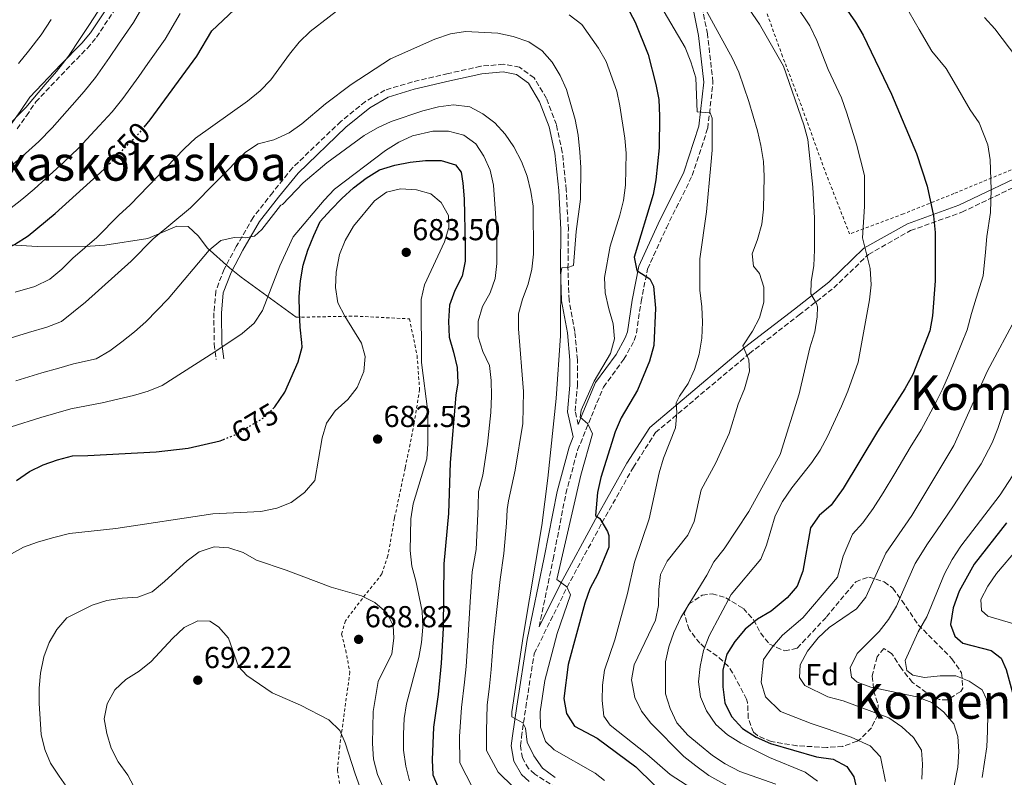
# Model space of a CAD drawing. Units: metres. Extents: x 623625 to 627055, y 4778136 to 4780512.
# Drawn here: x 624817 to 625143, y 4778940 to 4779190 of the extents above; entities that cross this region are included whole.
import ezdxf
from ezdxf.enums import TextEntityAlignment as Align

# ---------------------------------------------------------------- set-up
doc = ezdxf.new("R2010")
doc.units = ezdxf.units.M
doc.header["$MEASUREMENT"] = 0
for name, pattern in [('DGN Style 2', [1.7399219301090239, 1.043953158065414, -0.6959687720436097]), ('DGN Style 3', [2.435890702152634, 1.739921930109024, -0.6959687720436097]), ('DGN Style 5', [1.217945351076317, 0.5219765790327072, -0.6959687720436097])]:
    doc.linetypes.add(name, pattern=pattern)
for name, color, linetype, lineweight in [('Camino', 7, 'DGN Style 3', 0), ('Cota de curva de nivel directora', 7, 'Continuous', 0), ('Cota de punto acotado terreno', 7, 'Continuous', 0), ('Curva de nivel directora', 30, 'Continuous', 30), ('Curva de nivel directora no vista', 30, 'DGN Style 5', 30), ('Curva de nivel intermedia', 30, 'Continuous', 0), ('Etiqueta de zona arbolada', 92, 'Continuous', 0), ('Línea de cambio de uso (parcela vista)', 92, 'Continuous', 0), ('Margen derecho', 7, 'Continuous', 0), ('Punto acotado terreno (símbolo)', 7, 'Continuous', 0), ('Tela metálica o alambrada', 7, 'DGN Style 2', 0), ('Texto de Área (paraje) menor', 7, 'Continuous', 0), ('Zona arbolada', 92, 'DGN Style 3', 0)]:
    doc.layers.add(name, color=color, linetype=linetype, lineweight=lineweight)
doc.styles.add('Style-Arial', font='arial.ttf')

# ---------------------------------------------------------------- blocks, each defined once
blk = doc.blocks.new('5PATER')
at = {"layer": 'Punto acotado terreno (símbolo)', "linetype": 'Continuous', "lineweight": 0}
h = blk.add_hatch(color=51, dxfattribs=at)
edge = h.paths.add_edge_path()
edge.add_ellipse((0, 0), major_axis=(-0.1095731443231308, -0.1110710700762829), ratio=0.9994222409660317, start_angle=0, end_angle=360)

msp = doc.modelspace()

# ---------------------------------------------------------------- linework, layer by layer
at = {"layer": 'Camino', "color": 7, "linetype": 'DGN Style 3', "lineweight": 0}
for points in [[(624816.5299999998, 4779153.880000001, 634.820000000007), (624819.6000000008, 4779158.199999999, 634.3999999999943), (624822.6799999987, 4779162.740000002, 634.3999999999943), (624832.739999997, 4779173.350000001, 635.0099999999949), (624839.7399999975, 4779180.52, 636.2200000000012), (624842.7399999973, 4779184.150000002, 636.5200000000041), (624860.2399999986, 4779210.27, 636.5)], [(624989.0700000002, 4778989.34, 657.6699999999983), (624993.699999999, 4779011.640000001, 657.9700000000012), (624997.9100000003, 4779033.359999999, 657), (625001.7999999993, 4779047.670000002, 656.0399999999936), (625006.329999998, 4779058.860000002, 654.5800000000019), (625010.3500000011, 4779068.540000002, 654.1000000000058), (625017.1000000014, 4779077.699999999, 653.1300000000048), (625020.5199999991, 4779083.950000001, 651.7200000000012), (625021.2099999997, 4779086.310000001, 651.9100000000036), (625022.7600000009, 4779096.760000001, 650.9400000000024), (625024.8999999978, 4779107.51, 649.9700000000012), (625031.1299999994, 4779121.150000001, 649), (625039.6900000002, 4779138.4, 647.0599999999977), (625044.7999999998, 4779154.050000001, 645.6100000000006), (625046.5399999988, 4779169.300000002, 643.1900000000023), (625044.7199999993, 4779185.24, 641.25), (625041.3099999984, 4779202.030000002, 638.8300000000017)], [(625001.9899999973, 4779056.160000001, 655.6100000000007), (625000.989999998, 4779060.560000002, 656.3000000000029), (625001.7500000002, 4779069, 657.2700000000041), (625001.7199999989, 4779077.520000001, 658.2400000000054), (625000.8899999997, 4779086.840000001, 658.7200000000012), (624998.9600000007, 4779097.270000001, 659.2100000000064), (624998.6099999998, 4779107.78, 660.1699999999983), (624998.7300000006, 4779120.65, 660.6600000000036), (624998.0599999977, 4779133.740000002, 661.1399999999995), (624996.739999999, 4779146.210000002, 660.6600000000036), (624994.7699999998, 4779155.250000001, 661.3899999999995), (624991.4999999997, 4779163.930000001, 661.1399999999995), (624987.399999998, 4779170.740000002, 661.1399999999995), (624982.6000000014, 4779174.210000002, 661.1399999999995), (624977.3099999985, 4779175.230000001, 661.3899999999995), (624969.7499999991, 4779174.550000002, 661.3899999999995), (624958.9600000001, 4779172.12, 661.8699999999953), (624947.1799999983, 4779169.380000002, 661.8699999999953), (624938.1200000013, 4779166.680000001, 661.6300000000048), (624931.6499999983, 4779162.890000001, 661.6300000000048), (624923.539999999, 4779156.34, 661.8699999999953), (624907.5399999997, 4779140.970000001, 663.0800000000017), (624900.9999999994, 4779132.860000002, 663.8099999999977), (624894.5399999998, 4779124.590000001, 663.8099999999977), (624888.9600000007, 4779114.960000002, 665.2599999999949), (624884.9699999987, 4779107.480000001, 665.7400000000052), (624882.1999999993, 4779100.25, 666.4700000000012), (624881.5599999978, 4779093.03, 667.679999999993), (624881.6700000018, 4779082.660000001, 669.6199999999955), (624882.3299999967, 4779077.59, 670.350000000006)], [(624996.8599999996, 4778934.75, 663.300000000003), (624987.6099999984, 4778940.610000002, 662.1199999999956), (624985.600000001, 4778942.439999999, 661.7299999999959), (624983.5399999979, 4778945.970000001, 661.2500000000001), (624982.8599999985, 4778950.000000001, 660.9499999999972), (624983.2499999995, 4778952.810000001, 660.8800000000048), (624984.6499999989, 4778962.650000002, 659.4299999999931), (624987.4299999994, 4778980.410000001, 659.1100000000007), (624998.3299999982, 4779002.380000004, 655.0700000000071), (625009.8299999982, 4779023.65, 649.7400000000052), (625020.2300000007, 4779042.050000003, 646.350000000006), (625027.5399999997, 4779053.470000002, 644.8899999999994), (625058.5599999975, 4779079.61, 639.0800000000017), (625075.0100000005, 4779092.350000001, 635.6900000000024), (625086.4699999981, 4779101.310000001, 631.8200000000071), (625097.949999998, 4779112.390000002, 629.3999999999943), (625111.8199999996, 4779120.240000002, 626.9700000000013), (625128.7499999988, 4779126.300000001, 623.1000000000059), (625153.8099999975, 4779138.300000002, 615.8300000000017), (625182.469999999, 4779150.11, 608.0800000000019), (625212.8799999988, 4779162.41, 602.2700000000042), (625222.5300000003, 4779165.930000001, 601.3000000000029)]]:
    msp.add_polyline3d(points, dxfattribs=at)
at = {"layer": 'Curva de nivel directora', "color": 30, "linetype": 'Continuous', "lineweight": 30, "flags": 128}
for points, elevation in [([(625087.579999999, 4779197.980000001), (625093.6299999995, 4779189.160000001), (625096.209999999, 4779184.869999999), (625105.5000000006, 4779165.32), (625113.8400000001, 4779145.74), (625117.3099999991, 4779134.930000001), (625119.4599999993, 4779125.130000002), (625119.9499999988, 4779119.66), (625119.9800000001, 4779108.620000001), (625119.9299999987, 4779103.62), (625119.0999999995, 4779092.08), (625118.1799999987, 4779087.090000002), (625112.5899999985, 4779072.699999999), (625109.9499999986, 4779067.940000001), (625100.9000000006, 4779053.860000002), (625089.5899999985, 4779034.970000002), (625085.5800000007, 4779029.470000001), (625081.64, 4779026.08), (625078.77, 4779021.980000001), (625076.1999999996, 4779007.710000001), (625074.3299999988, 4779002.7), (625071.1100000001, 4778998.869999999), (625065.8199999994, 4778994.460000001), (625061.2999999999, 4778991.840000002), (625057.2000000007, 4778988.5), (625053.7800000008, 4778984.49), (625051.0699999996, 4778980.300000001), (625049.7799999998, 4778975.02), (625049.7699999987, 4778969.449999999), (625050.4599999993, 4778964.140000001), (625052.699999999, 4778959.680000001), (625056.3400000001, 4778955.720000001), (625060.759999999, 4778952.800000002), (625065.4999999999, 4778950.760000001), (625080.7399999994, 4778946.279999999), (625086.3000000004, 4778945.53), (625090.7300000006, 4778943.100000001), (625093.1299999988, 4778939.720000002), (625094.1300000002, 4778935.41)], 625.0000000000001), ([(624858.5099999986, 4779154.430000001), (624860.4699999989, 4779156.84), (624875.9099999995, 4779177.9), (624880.8799999983, 4779186.230000001), (624888.2900000003, 4779193.15)], 650.0000000000001), ([(625018.1299999997, 4779194.029999999), (625020.8599999987, 4779189.109999999), (625025.0699999998, 4779178.45), (625027.7000000007, 4779168.470000002), (625028.6300000005, 4779163.560000001), (625028.8699999996, 4779158.070000002), (625028.730000001, 4779147.560000002), (625027.6899999996, 4779137.050000002), (625026.7599999997, 4779132.140000002), (625020.480000001, 4779111.45), (625021.3499999982, 4779107.060000001), (625025.6599999999, 4779104.270000001), (625026.8800000004, 4779101.840000002), (625027.5599999998, 4779094.560000001), (625026.9299999995, 4779082.210000002), (625025.5799999996, 4779077.140000001), (625021.6199999988, 4779067.450000001), (625016.1699999993, 4779058.380000001), (625014.209999999, 4779053.78), (625009.4999999995, 4779038.600000001), (625008.3699999986, 4779033.640000002), (625007.7299999993, 4779026.110000002), (625009.0899999985, 4779025.080000001), (625011.6699999999, 4779020.770000001), (625012.1199999992, 4779019.470000001), (625012.1399999993, 4779015.619999999), (625008.4199999999, 4779006.770000001), (625005.8299999994, 4779001.870000001), (625004.2000000001, 4778997.150000002), (624998.65, 4778976.820000002), (624997.1999999994, 4778965.650000001), (624998.1499999993, 4778960.66), (625000.769999999, 4778956.500000001), (625008.269999998, 4778952.470000001), (625021.0599999999, 4778943.060000001), (625032.8799999995, 4778931.33)], 650.0000000000001), ([(624734.5499999999, 4778944.930000001), (624730.1299999988, 4778955.140000002), (624726.899999999, 4778965.470000001), (624724.2300000001, 4778976.380000001), (624723.3000000003, 4778981.289999999), (624720.9299999988, 4779003.720000002), (624717.8299999986, 4779019.250000001), (624717.4299999987, 4779025.449999999), (624717.5499999991, 4779036.270000001), (624718.8199999988, 4779047.609999999), (624720.0799999994, 4779052.45), (624724.6700000004, 4779062.230000001), (624730.2899999997, 4779071.670000001), (624733.7099999995, 4779076.160000001), (624737.3099999982, 4779079.630000004), (624745.9400000004, 4779086.210000001), (624755.5099999993, 4779091.930000001), (624765.3399999996, 4779096.859999999), (624776.5999999982, 4779100.730000001), (624811.1999999988, 4779113.520000001), (624815.7099999995, 4779115.67), (624820.1699999986, 4779118.550000002), (624829.1299999994, 4779125.840000001), (624845.2699999998, 4779140.53)], 650.0000000000002), ([(624901.0300000008, 4779061.330000001), (624901.6699999999, 4779061.970000003), (624904.9800000002, 4779066.880000001), (624909.4699999986, 4779076.87), (624910.7000000001, 4779081.730000001), (624910.6299999986, 4779083.230000001), (624910.1399999991, 4779088.27), (624909.8199999994, 4779093.320000002), (624909.7999999993, 4779098.41), (624910.2499999986, 4779103.609999999), (624911.1200000005, 4779108.770000001), (624912.6200000001, 4779113.760000002), (624914.5800000003, 4779118.660000001), (624916.6500000001, 4779123.29), (624920.2199999997, 4779127.15), (624923.8499999996, 4779130.800000001), (624927.739999999, 4779134.400000001), (624931.9500000001, 4779137.590000001), (624936.3099999985, 4779140.36), (624941.4000000004, 4779141.830000001), (624946.4400000006, 4779142.83), (624951.5300000003, 4779143.42), (624956.6799999999, 4779143.380000002), (624961.47, 4779141.940000001), (624963.2499999992, 4779139.5), (624963.8300000003, 4779135.86), (624964.3099999987, 4779130.720000003), (624964.3800000002, 4779125.57), (624964.4999999988, 4779120.520000001), (624964.6199999994, 4779115.270000001), (624964.5799999991, 4779110.12), (624963.6600000005, 4779105.130000002), (624961.2300000008, 4779100.490000002), (624959.4800000007, 4779095.54), (624959.0800000007, 4779090.29), (624959.2999999997, 4779084.99), (624960.719999999, 4779080.100000001), (624961.9900000008, 4779075.01), (624962.1600000006, 4779069.910000003), (624961.5300000004, 4779065.800000002), (624959.6599999995, 4779043.640000002), (624959.0800000007, 4779026.779999999), (624957.5699999996, 4779010.100000001), (624957.3399999995, 4778988.859999999), (624956.7400000005, 4778977.320000002), (624955.6999999988, 4778966.890000002), (624954.1499999998, 4778956.09), (624953.7099999995, 4778945.32), (624953.98, 4778940.330000003), (624956.0299999996, 4778935.430000001)], 675.0000000000001), ([(624816.2900000005, 4779037.62), (624820.6499999991, 4779040.650000001), (624825.1699999986, 4779042.800000002), (624829.9000000005, 4779044.529999999), (624834.8299999991, 4779045.840000001), (624839.8799999984, 4779045.960000002), (624862.4400000003, 4779047.090000001), (624873.0499999984, 4779048.369999999), (624883.6499999999, 4779050.74), (624884.7199999985, 4779051.17)], 675.0000000000001), ([(625143.5900000003, 4779023.61), (625132.9199999997, 4779009.950000001), (625127.9500000008, 4779001.020000001)], 600.0000000000001), ([(625127.9500000008, 4779001.020000001), (625125.8899999999, 4778995.580000001), (625125.0699999996, 4778990.060000002), (625126.4299999987, 4778986.220000003), (625129.1499999989, 4778983.940000001), (625138.5099999999, 4778981.470000003), (625141.7499999986, 4778978.980000001), (625143.4200000004, 4778975.140000002), (625146.3699999988, 4778964.230000001), (625146.8899999994, 4778959.25), (625146.9199999986, 4778953.83), (625145.8199999988, 4778936.970000003)], 600.0000000000001)]:
    msp.add_lwpolyline(points, dxfattribs=dict(at, elevation=elevation))
at = {"layer": 'Curva de nivel directora no vista', "color": 30, "linetype": 'DGN Style 5', "lineweight": 30, "flags": 128}
for points, elevation in [([(624845.2699999998, 4779140.53), (624845.54, 4779140.77), (624857.1599999985, 4779152.77), (624858.5099999986, 4779154.430000001)], 650.0000000000005), ([(624884.7199999985, 4779051.17), (624888.2900000003, 4779052.600000001), (624898.1399999984, 4779058.430000001), (624901.0300000008, 4779061.330000001)], 675.0000000000005)]:
    msp.add_lwpolyline(points, dxfattribs=dict(at, elevation=elevation))
at = {"layer": 'Curva de nivel intermedia', "color": 30, "linetype": 'Continuous', "lineweight": 0, "flags": 128}
for points, elevation in [([(625069.6900000008, 4779201.15), (625078.5199999998, 4779187.909999999)], 630), ([(624860.0599999998, 4779197.8), (624854.9900000005, 4779189.029999999), (624850.0700000008, 4779181.900000001), (624847.0700000012, 4779177.439999999), (624842.4900000013, 4779170.890000001), (624838.7400000007, 4779166.159999998), (624834.7199999996, 4779161.680000001), (624828.1100000001, 4779154.199999998), (624823.7000000002, 4779149.720000001), (624819.260000001, 4779145.680000001), (624812.0500000004, 4779139.430000001)], 640.0000000000001), ([(625041.0900000016, 4778934.84), (625032.4300000003, 4778940.439999999), (625024.6200000006, 4778947.220000001), (625012.5799999996, 4778956.749999999), (625010.4900000021, 4778959.76), (625009.9500000011, 4778964.909999999), (625009.9900000013, 4778970.039999999), (625010.6500000008, 4778974.999999999), (625014.0500000004, 4778984.999999999), (625018.3200000018, 4779000.25), (625020.5700000004, 4779010.689999999), (625025.4800000011, 4779025.019999998), (625028.730000001, 4779040.210000001), (625030.1600000015, 4779045.029999999), (625034.1300000013, 4779055.07), (625034.5800000007, 4779060.05), (625034.4100000006, 4779063.329999999), (625035.4800000013, 4779065.54), (625038.290000001, 4779069.689999999), (625040.4600000012, 4779074.369999999), (625042.0100000004, 4779079.42), (625042.8500000007, 4779084.680000001), (625043.0700000019, 4779090.029999998), (625042.8500000007, 4779095.029999998), (625042.1399999999, 4779100.529999999), (625042.1700000013, 4779110.890000001), (625044.3600000017, 4779126.470000001), (625045.8500000003, 4779141.849999999), (625046.2300000003, 4779146.84), (625046.2500000005, 4779157.449999998), (625045.6200000001, 4779159.209999999), (625041.2999999995, 4779159.46), (625040.8500000002, 4779170.75), (625039.1700000016, 4779176), (625037.3200000009, 4779180.800000002), (625026.7300000006, 4779198.789999999)], 645), ([(625067.2600000012, 4778937.320000002), (625055.360000001, 4778941.489999999), (625050.5399999997, 4778944.06), (625046.350000001, 4778946.779999998), (625042.0500000005, 4778950.249999999), (625038.1800000013, 4778953.49), (625034.6100000018, 4778957.509999999), (625032.35, 4778962.300000001), (625030.8299999998, 4778967.17), (625030.8299999998, 4778977.76), (625031.99, 4778982.619999999), (625033.6399999995, 4778987.409999999), (625035.9599999996, 4778992.409999999), (625044.5100000014, 4779006.369999998), (625046.8300000017, 4779010.8), (625050.2500000015, 4779015.029999999), (625058.4299999999, 4779027.430000001), (625068.6900000017, 4779046.259999999), (625075.0199999994, 4779066.32), (625078.4999999997, 4779081.529999998), (625080.2100000017, 4779086.79), (625081.020000001, 4779091.73), (625081.1100000005, 4779095.06), (625080.7000000012, 4779096.130000001), (625078.8700000006, 4779099.310000001), (625079.0100000014, 4779103.470000001), (625079.8800000009, 4779108.569999999), (625080.070000001, 4779113.829999999), (625080.0399999997, 4779124.329999999), (625079.5900000003, 4779134.640000001), (625077.8400000002, 4779150.329999999), (625076.5599999995, 4779155.159999999), (625069.8000000003, 4779174.59), (625061.9100000003, 4779188.470000001), (625056.0499999995, 4779197.069999999)], 635), ([(624815.8300000001, 4779099.930000001), (624822.4300000005, 4779101.81), (624827.2899999998, 4779104.180000001), (624831.3600000001, 4779107.489999999), (624834.9299999997, 4779111.090000001), (624842.8700000013, 4779117.930000001), (624850.1300000012, 4779125.390000002), (624853.8600000017, 4779128.720000001), (624871.8000000013, 4779147.400000001), (624875.5000000005, 4779150.77), (624892.6700000011, 4779163.009999999), (624896.870000001, 4779166.46), (624900.3400000001, 4779170.05), (624906.5600000005, 4779178.600000001), (624909.73, 4779182.470000001), (624913.4100000013, 4779186.039999999), (624925.9000000015, 4779195.769999998)], 655), ([(624844.530000002, 4779194.59), (624840.4400000017, 4779188.380000001), (624837.4199999997, 4779183.710000002), (624833.5000000015, 4779177.92), (624829.5300000017, 4779172.849999999), (624825.8300000003, 4779168.550000001)], 635), ([(625057.4900000012, 4778933.36), (625045.1600000019, 4778940.189999999), (625040.8300000001, 4778943.349999999), (625036.9200000007, 4778946.460000001), (625025.9700000007, 4778957.399999999), (625022.8800000015, 4778961.449999999), (625020.7400000002, 4778965.96), (625019.5700000012, 4778971.81), (625020.5000000012, 4778976.73), (625027.570000001, 4778991.460000001), (625028.55, 4778996.359999998), (625028.5900000003, 4779001.609999999), (625029.1600000003, 4779006.569999999), (625031.4199999999, 4779011.039999999), (625038.2300000006, 4779019.569999998), (625040.3300000017, 4779024.119999999), (625042.6000000003, 4779034.52), (625047.4999999999, 4779043.539999999), (625051.8700000019, 4779053.210000001), (625054.8300000012, 4779062.849999999), (625056.9400000013, 4779067.9), (625058.6600000003, 4779073.779999998), (625058.3800000007, 4779077.509999999), (625056.3600000001, 4779082.140000001), (625059.6400000014, 4779086.98), (625061.9200000013, 4779091.430000001), (625063.3800000009, 4779096.57), (625063.3400000005, 4779101.570000002), (625061.880000001, 4779106.090000001), (625059.8899999994, 4779108.529999999), (625059.5200000008, 4779112.59), (625061.2700000008, 4779117.269999999), (625062.6600000011, 4779122.32), (625063.2700000014, 4779127.369999999), (625063.4900000005, 4779138.08), (625063.22, 4779143.08), (625062.3000000013, 4779148.369999999), (625061.2700000008, 4779153.26), (625058.3800000007, 4779162.929999999), (625055.0400000014, 4779172.58), (625053.0300000019, 4779177.16), (625044.1400000004, 4779193.159999999)], 640.0000000000001), ([(625109.6800000004, 4779195.279999998), (625114.6700000016, 4779186.66), (625118.8200000002, 4779179.519999999), (625123.570000002, 4779173.81), (625126.2499999999, 4779169.279999999), (625131.4900000013, 4779160.109999998), (625134.52, 4779155.81), (625137.4300000002, 4779148.599999999), (625138.2000000014, 4779143.659999999), (625138.4900000019, 4779133.82), (625138.2999999997, 4779126.24), (625137.0700000003, 4779118.259999999), (625136.5600000008, 4779113.140000001), (625135.8099999997, 4779105.25), (625133.5099999997, 4779097.92), (625131.9600000007, 4779092.869999999), (625130.5500000003, 4779087.390000001), (625126.8200000019, 4779078.15), (625124.4600000017, 4779072.619999998), (625122.4500000001, 4779067.819999999), (625120.1000000008, 4779063.159999999), (625115.3399999999, 4779054.390000001), (625111.73, 4779048.579999999), (625109.1700000007, 4779044.279999998), (625106.6000000003, 4779039.989999999), (625102.7500000013, 4779033.560000001), (625099.4700000001, 4779028.42), (625096.0400000013, 4779023.619999999), (625092.6500000006, 4779019.869999998), (625089.5300000003, 4779012.640000001), (625087.6500000004, 4779005.689999999), (625082.6200000013, 4778999.800000001), (625076.2000000018, 4778992.26), (625069.520000001, 4778986.539999999), (625066.2599999999, 4778982.63), (625063.1900000009, 4778978.52), (625062.4700000011, 4778970.989999999), (625063.9300000007, 4778966.11), (625068.8300000002, 4778961.34), (625078.9800000002, 4778957.300000001), (625083.900000002, 4778955.720000001), (625092.1800000012, 4778952.779999999), (625098.4500000009, 4778949.999999999), (625101.9600000001, 4778946.329999999), (625103.5200000004, 4778938.179999999)], 620), ([(624870.4700000014, 4779192.02), (624865.4500000011, 4779183.470000001), (624859.7100000011, 4779175.42), (624856.7300000016, 4779171.17), (624851.4800000011, 4779163.859999998), (624847.9500000018, 4779159.46), (624843.6100000012, 4779154.819999999), (624836.8300000018, 4779147.49), (624831.9600000014, 4779142.83), (624826.0500000016, 4779137.439999999), (624822.1199999999, 4779133.880000001), (624818.0499999997, 4779130.57), (624814.0300000008, 4779127.369999999)], 645), ([(624816.9500000001, 4779175.41), (624820.3200000006, 4779179.539999999), (624824.5100000015, 4779184.939999999), (624827.7600000014, 4779189.979999999)], 630), ([(624999.05, 4779191.600000001), (625003.1400000005, 4779188.329999999), (625008.7500000009, 4779180.52), (625011.1800000004, 4779176.159999999), (625014.7200000009, 4779166.34), (625015.8000000005, 4779161.46), (625017.3600000007, 4779150.800000001), (625017.800000001, 4779145.81), (625017.62, 4779135.250000001), (625016.9600000007, 4779130.149999999), (625015.7800000005, 4779125.289999999), (625012.5799999996, 4779115.109999999), (625010.6399999995, 4779104.699999998), (625010.8899999999, 4779099.710000001), (625012.0700000002, 4779094.349999999), (625013.5900000001, 4779089.420000001), (625013.97, 4779084.430000001), (625012.6500000012, 4779079.609999998), (625007.2500000009, 4779070.470000001), (625003.0100000009, 4779060.88), (625002.6599999999, 4779058.600000001), (625005.1600000011, 4779056.369999999), (625006.680000001, 4779053.039999999), (625002.8299999998, 4779039.359999999), (624994.9700000009, 4779004.899999999), (624998.2499999999, 4779002.519999999), (624999.4000000011, 4778999.820000002), (624995.0500000013, 4778987.069999999), (624991.0100000001, 4778971.499999999), (624989.4299999999, 4778961.140000002), (624989.4900000002, 4778956.140000001), (624991.1700000011, 4778951.34), (624994.0400000011, 4778948.680000001), (625007.6399999999, 4778940.970000001), (625010.6700000009, 4778938.499999999)], 655), ([(625136.2800000012, 4779190.699999998), (625139.6900000023, 4779186.91), (625152.1700000013, 4779170.499999999)], 615.0000000000001), ([(625078.5199999998, 4779187.909999999), (625080.8200000019, 4779183.079999999), (625084.6399999997, 4779173.470000001), (625088.9900000015, 4779164.130000002), (625090.82, 4779159.050000001), (625093.9600000003, 4779148.789999999), (625096.6600000004, 4779138.4), (625096.5900000011, 4779128.149999999), (625095.99, 4779117.81), (625098.5200000001, 4779107.669999998), (625098.7999999997, 4779102.359999999), (625098.3000000011, 4779097.390000001), (625094.47, 4779076.720000001), (625091.1399999995, 4779067.17), (625089.0600000009, 4779062.210000002), (625084.4400000006, 4779052.24), (625082.010000001, 4779047.71), (625079.2100000004, 4779043.560000001), (625072.6400000012, 4779035.239999999), (625069.4699999995, 4779030.710000001), (625067.0399999998, 4779025.970000001), (625064.2100000001, 4779016.24), (625062.3100000002, 4779011.619999998), (625052.5900000016, 4778999.990000002), (625045.3099999994, 4778986.329999999), (625043.3500000014, 4778981.430000001), (625042.2800000008, 4778976.180000001), (625041.7199999997, 4778971.13), (625042.3900000004, 4778966.180000001), (625044.3799999995, 4778961.499999999), (625047.52, 4778957.04), (625051.3700000013, 4778953.57), (625055.7200000009, 4778950.800000001), (625065.2100000015, 4778946.050000002), (625077.0199999999, 4778941.289999999), (625081.1200000015, 4778938.230000001)], 630), ([(624812.8300000004, 4779084.219999999), (624820.2699999991, 4779086.57), (624826.3800000001, 4779088.32), (624831.1900000002, 4779090.180000001), (624839.1000000006, 4779096.539999999), (624854.2500000006, 4779110.189999999), (624861.5400000019, 4779117.559999999), (624873.7900000005, 4779127.760000001), (624892.0300000019, 4779146.21), (624896.2100000017, 4779148.960000001), (624901.3600000015, 4779150.249999999), (624906.4199999997, 4779152.550000001), (624910.6799999999, 4779155.479999999), (624918.5000000009, 4779162.089999998), (624926.9100000019, 4779168.529999998), (624939.9000000005, 4779176.98), (624954.6399999993, 4779183.539999999), (624959.7900000014, 4779185.220000001), (624964.7300000011, 4779186), (624975.4300000009, 4779185.5), (624980.5400000005, 4779184.429999999), (624985.6900000004, 4779182.640000001), (624990.0700000013, 4779179.689999999), (624993.3600000015, 4779175.899999999), (624996.0300000004, 4779171.489999999), (624998.1200000002, 4779166.82), (625001.0000000015, 4779156.939999999), (625001.9600000003, 4779151.76), (625002.5500000004, 4779146.130000002), (625002.8200000009, 4779141.09), (625002.7500000015, 4779130.619999999), (625001.3300000001, 4779119.949999998), (625000.4200000003, 4779108.730000001), (624998.6100000021, 4779107.999999999), (624996.5300000011, 4779107.890000001), (624996.2200000003, 4779106.17), (624996.1300000009, 4779085.42), (624994.6500000014, 4779064.720000001), (624991.9500000011, 4779038.439999999), (624989.9200000016, 4779022.73), (624983.7900000005, 4778986.100000001), (624980.0800000001, 4778961.189999998), (624980.0199999998, 4778959.51), (624983.6600000008, 4778957.539999999), (624984.5999999996, 4778955.779999999), (624985.0900000014, 4778951.199999999), (624987.2700000008, 4778946.699999999), (624990.2100000001, 4778942.63), (624994.3200000004, 4778939.539999999)], 660), ([(624825.8300000003, 4779168.550000001), (624819.3900000007, 4779160.92), (624812.4800000017, 4779153.91)], 635), ([(624816.1000000006, 4779070.550000001), (624824.7100000004, 4779073.210000001), (624830.3299999997, 4779074.82), (624835.1900000012, 4779076.210000001), (624842.7100000004, 4779077.810000001), (624847.1200000005, 4779080.48), (624851.1200000013, 4779083.48), (624855.3200000012, 4779086.74), (624859.0200000005, 4779090.109999998), (624866.4200000011, 4779097.65), (624880.0500000013, 4779113.76), (624883.8800000001, 4779116.96), (624888.3100000003, 4779117.99), (624892.0499999998, 4779117.899999999), (624894.9600000001, 4779118.38), (624897.4000000008, 4779120.619999999), (624903.5800000011, 4779128.509999999), (624903.7199999996, 4779128.65), (624904.2900000019, 4779128.909999999), (624911.0800000001, 4779136.009999998), (624918.8600000008, 4779142.630000001), (624931.19, 4779151.67), (624935.6300000013, 4779154.23), (624940.170000001, 4779156.310000001), (624950.5900000014, 4779159.84), (624955.7900000004, 4779161.160000001), (624960.7400000015, 4779161.84), (624966.1399999993, 4779161.189999999), (624970.5100000014, 4779158.859999998), (624974.4699999997, 4779155.800000001), (624977.9000000008, 4779152.16), (624980.7300000006, 4779147.899999999), (624983.2000000004, 4779143.09), (624985.1400000006, 4779138.199999999), (624986.35, 4779133.21), (624987.0800000007, 4779128.270000001), (624987.1900000002, 4779112.460000001), (624986.7000000007, 4779107.489999999), (624985.4600000002, 4779102.57), (624983.5400000003, 4779097.579999999), (624982.2599999994, 4779092.749999999), (624982.2500000005, 4779087.739999999), (624983.9400000003, 4779067.06), (624983.6600000008, 4779056.439999999), (624981.1100000006, 4779041.09), (624978.8999999999, 4779030.890000001), (624978.54, 4779028.069999999), (624978.2699999996, 4779023.529999999), (624977.36, 4779013.509999999), (624976.22, 4779004.92), (624975.1000000001, 4778995.06), (624973.8700000008, 4778984.039999999), (624973.2400000005, 4778975.130000001), (624972.6200000013, 4778969.659999999), (624971.8700000005, 4778963.42), (624971.630000001, 4778954.920000001), (624971.6500000014, 4778948.460000001), (624975.5000000002, 4778941.239999999), (624980.620000001, 4778936.34)], 665.0000000000001), ([(624814.6100000018, 4779055.359999998), (624824.3500000006, 4779058.480000001), (624834.2700000004, 4779061.319999999), (624844.6200000015, 4779063.28), (624854.9600000014, 4779065.699999998), (624859.8400000008, 4779067.17), (624864.480000001, 4779069.050000001), (624881.9300000012, 4779080.140000001), (624890.9400000012, 4779086.249999999), (624894.8799999994, 4779089.59), (624897.6100000008, 4779093.779999999), (624903.3500000008, 4779108.599999999), (624907.7499999997, 4779118.130000002), (624918.0100000014, 4779130.329999999), (624921.42, 4779133.970000001), (624938.2400000021, 4779146.67), (624942.7100000001, 4779149.490000002), (624947.2600000009, 4779151.55), (624953.9800000021, 4779153.060000001), (624959.1299999999, 4779153.069999999), (624964.1800000013, 4779151.739999999), (624968.1399999998, 4779148.890000001), (624970.7999999997, 4779144.84), (624972.9000000008, 4779140.159999999), (624974.0300000017, 4779135.289999999), (624975.0399999998, 4779119.680000001), (624975.070000001, 4779109.380000001), (624974.5700000004, 4779104.409999999), (624972.8700000016, 4779099.680000001), (624970.3800000016, 4779095.17), (624968.890000001, 4779090.279999998), (624968.900000002, 4779085.180000001), (624970.4300000009, 4779080.24), (624972.6799999995, 4779075.67), (624973.2100000014, 4779070.699999998), (624973.2800000008, 4779065.630000002), (624973.1399999999, 4779060.07), (624972.02, 4779049.619999998), (624970.4500000009, 4779039.42), (624969.0499999995, 4779033.999999999), (624968.900000002, 4779029.109999998), (624968.8100000003, 4779026.649999999), (624968.2300000014, 4779014.810000001), (624966.9000000015, 4779007.51), (624966.2800000003, 4778997.579999999), (624965.6000000006, 4778986.449999998), (624964.9900000005, 4778976.230000001), (624964.4299999994, 4778971.000000001), (624963.4300000003, 4778962.679999999), (624962.780000002, 4778953.01), (624962.8100000012, 4778944.390000001), (624967.0800000003, 4778936.149999999)], 670), ([(624923.0700000018, 4779112.3), (624924.9100000013, 4779116.949999999), (624927.7200000011, 4779121.679999999), (624934.6600000013, 4779130.020000001), (624938.6700000011, 4779132.990000002), (624943.28, 4779133.999999999), (624948.4900000005, 4779133.699999999), (624953.2900000014, 4779132.350000001), (624956.7200000002, 4779129.56), (624959.1200000008, 4779125.199999999), (624959.2400000015, 4779121.249999999), (624957.7500000007, 4779116.48), (624951.1800000014, 4779102.3), (624950.0599999994, 4779097.42), (624950.1900000012, 4779076.699999998), (624952.240000001, 4779060.350000001), (624952.27, 4779049.769999999), (624952.0000000017, 4779044.779999999), (624947.440000002, 4779029.890000001), (624946.6500000008, 4779024.949999999), (624946.4000000004, 4779014.48), (624947.0300000008, 4779009.32), (624948.3499999995, 4779004.460000001), (624950.4400000017, 4778994.45), (624950.5800000002, 4778989.180000001), (624950.2300000016, 4778984.079999999), (624949.2800000015, 4778979.17), (624945.2500000015, 4778963.880000002), (624944.4900000016, 4778958.939999999), (624944.190000002, 4778953.84), (624944.2600000014, 4778948.49), (624945.0000000012, 4778943.230000001), (624946.2100000004, 4778938.38)], 680), ([(624813.7300000013, 4779012.850000001), (624818.6100000006, 4779015.560000001), (624823.2900000011, 4779017.32), (624828.2100000008, 4779018.689999999), (624833.8900000004, 4779020.080000001), (624849.140000001, 4779021.819999999), (624881.2000000002, 4779026.67), (624897.1100000002, 4779027.449999998), (624902.4099999998, 4779028.51), (624907.0600000012, 4779030.329999999), (624911.5499999995, 4779033.63), (624914.9700000016, 4779037.699999998), (624917.3200000008, 4779051.749999999), (624918.7600000001, 4779056.640000001), (624921.6700000004, 4779060.71), (624925.8099999999, 4779064.46), (624928.9500000003, 4779068.350000001), (624931.0899999995, 4779073.630000001), (624931.5900000001, 4779078.600000001), (624930.3300000017, 4779082.99), (624924.9000000001, 4779091.92), (624922.5900000012, 4779096.380000001), (624921.7500000009, 4779101.48), (624921.99, 4779106.470000001), (624923.0700000018, 4779112.3)], 680), ([(625147.0999999995, 4779092.21), (625137.2699999993, 4779073.880000002), (625126.1300000013, 4779049.259999999), (625112.3100000012, 4779026.130000001), (625103.6500000021, 4779013.659999999), (625097.0300000014, 4778999.119999999), (625093.9400000002, 4778995.189999999), (625084.89, 4778989.099999999), (625081.2800000003, 4778985.640000001), (625077.7400000019, 4778981.230000001), (625075.3100000002, 4778976.749999999), (625075.1700000014, 4778972.529999999), (625076.8900000004, 4778969.890000001), (625084.500000001, 4778966.180000001), (625089.5900000005, 4778964.78), (625104.64, 4778959.199999999), (625108.9699999996, 4778956.199999999), (625112.7800000006, 4778952.730000001), (625115.4100000013, 4778948.470000001), (625115.8200000004, 4778943.949999998), (625115.520000001, 4778938.949999998)], 615.0000000000001), ([(625158.1700000004, 4779076.74), (625154.7200000016, 4779066.7), (625151.2300000002, 4779051.330000001), (625149.3700000005, 4779046.349999999), (625146.9400000009, 4779041.399999999), (625141.4700000014, 4779032.859999999), (625128.4500000014, 4779015.970000001), (625125.5500000002, 4779011.539999999), (625123.0700000013, 4779006.849999999), (625117.2400000021, 4778992.640000001), (625114.3899999999, 4778987.680000001), (625110.1000000006, 4778978.150000001), (625110.5800000011, 4778974.829999999), (625112.6100000007, 4778973.32), (625116.4599999997, 4778972.55), (625121.660000001, 4778973.140000001), (625126.86, 4778973.100000001), (625131.1800000007, 4778971.3), (625135.5100000001, 4778968.449999998), (625136.9200000005, 4778965.390000001), (625137.41, 4778960.41), (625137.2699999993, 4778954.78), (625137.0700000003, 4778949.579999999), (625135.5000000012, 4778939.520000001)], 605), ([(625143.9099999999, 4779064.279999999), (625140.7400000005, 4779054.849999999), (625138.7800000003, 4779050.079999999), (625135.1500000004, 4779043.17), (625130.0899999999, 4779035.57), (625125.9900000005, 4779029.300000001), (625120.3800000001, 4779021.050000001), (625117.4499999998, 4779016.699999999), (625113.3600000017, 4779010.25), (625109.2300000011, 4779000.720000001), (625107.2100000005, 4778996.079999999), (625104.5199999993, 4778991.759999999), (625101.4900000007, 4778987.78), (625094.2100000007, 4778980.439999999), (625091.9300000009, 4778975.75), (625092.3100000008, 4778972.63), (625094.1799999995, 4778970.969999999), (625098.660000001, 4778969.369999999), (625113.8700000013, 4778966.180000001), (625118.8899999993, 4778964.319999999), (625122.820000001, 4778961.069999999), (625126.1600000004, 4778957.180000001), (625127.4700000002, 4778953.029999999), (625127.800000001, 4778948.039999999), (625127.4400000012, 4778942.940000001), (625125.3500000013, 4778932.27)], 610), ([(625171.7800000004, 4779054.179999999), (625168.64, 4779043.92), (625166.9900000005, 4779039.029999998), (625164.5600000008, 4779034.660000001), (625150.800000001, 4779018.579999999), (625147.2300000014, 4779015.009999999), (625140.2500000009, 4779006.859999999), (625137.3499999996, 4779002.74), (625135.100000001, 4778998.27), (625135.3400000003, 4778994.73), (625137.3300000018, 4778992.76), (625146.02, 4778990.289999999), (625150.6, 4778988.220000001), (625154.3900000007, 4778984.970000001), (625156.9200000009, 4778980.33), (625158.0800000011, 4778975.449999998), (625158.5100000001, 4778970.249999999), (625158.3300000014, 4778965.249999999), (625157.2100000015, 4778960.279999998), (625155.6400000001, 4778955.260000001), (625155.4000000011, 4778951.869999999), (625155.2900000014, 4778950.460000002), (625153.9300000003, 4778940.66), (625153.1500000001, 4778934.259999999)], 595), ([(624939.9500000019, 4778930.84), (624935.6200000001, 4778940.449999998), (624934.2900000003, 4778945.539999999), (624933.9900000007, 4778950.779999998), (624934.1900000018, 4778961.289999999), (624935.9100000008, 4778971.230000001), (624940.4100000003, 4778980.399999999), (624941.0700000017, 4778985.5), (624940.8500000006, 4778989.760000001), (624938.7600000006, 4778993.869999998), (624934.7900000009, 4778997.289999999), (624930.3200000006, 4778999.56), (624920.3700000017, 4779002.389999999), (624905.51, 4779008.06), (624895.6500000006, 4779011.350000001), (624891.300000001, 4779013.859999998), (624886.5300000011, 4779015.34), (624881.6800000007, 4779015.74), (624876.7200000009, 4779014.109999998), (624872.7100000009, 4779011.140000001), (624865.2900000003, 4779004.26), (624861.1600000019, 4779000.869999999), (624856.4600000011, 4778999.13), (624851.2599999999, 4778998.8), (624846.1400000014, 4778997.98), (624841.3899999994, 4778996.430000001), (624832.9100000013, 4778992.289999999), (624829.7100000005, 4778988.439999999), (624827.12, 4778984.069999999), (624825.3699999999, 4778979.329999999), (624824.3100000003, 4778973.949999998), (624823.8400000011, 4778968.970000001), (624823.8000000007, 4778963.929999999), (624824.4700000013, 4778953.710000002), (624825.6900000017, 4778948.789999999), (624827.6100000017, 4778944.179999999), (624830.380000001, 4778939.92), (624833.5500000005, 4778935.550000001)], 684.9999999999999), ([(624860.850000001, 4778977.869999999), (624867.8400000005, 4778985.429999999), (624871.7300000021, 4778989.079999999), (624876.2500000015, 4778991.230000001), (624880.2500000002, 4778991.140000001), (624883.1200000002, 4778989.32), (624886.4500000007, 4778985.569999999), (624889.6600000004, 4778976.189999999), (624892.47, 4778973.180000001), (624900.8200000006, 4778967.5), (624910.2400000019, 4778963.350000001), (624919.6100000017, 4778958.539999999), (624923.2000000015, 4778955.06), (624924.9400000004, 4778950.96)], 690.0000000000005), ([(624857.9100000019, 4778931.310000001), (624853.170000001, 4778940.300000001), (624849.9099999999, 4778944.65), (624847.6600000013, 4778949.17), (624846.1900000006, 4778954), (624845.3500000001, 4778958.929999999), (624846.2400000021, 4778963.859999999), (624848.8500000003, 4778968.42), (624852.5099999994, 4778971.83), (624856.9200000018, 4778974.630000001), (624860.850000001, 4778977.869999999)], 690.0000000000001), ([(624924.9400000004, 4778950.96), (624928.2599999997, 4778940.699999998), (624933.5500000003, 4778925.970000001)], 690.0000000000001)]:
    msp.add_lwpolyline(points, dxfattribs=dict(at, elevation=elevation))
at = {"layer": 'Línea de cambio de uso (parcela vista)', "color": 92, "linetype": 'Continuous', "lineweight": 0}
msp.add_polyline3d([(624805.2999999998, 4779116.039999999, 648.8699999999953), (624823.1600000003, 4779114.99, 651.779999999999), (624840.7000000002, 4779115.039999999, 655.1699999999983), (624845.5599999997, 4779115.430000001, 656.2200000000012), (624859.7300000006, 4779117.640000001, 659.529999999999), (624869.3399999999, 4779121.74, 660.6199999999953), (624873.0499999998, 4779121.57, 661.2200000000012), (624876.4400000004, 4779118.359999999, 662.8800000000047), (624879.3200000003, 4779114.529999999, 664.5800000000017), (624886.7300000006, 4779107.9, 666.6199999999953), (624890.54, 4779104.850000001, 667.6999999999971), (624908.7800000003, 4779091.59, 673.3300000000017)], dxfattribs=at)
at = {"layer": 'Margen derecho', "color": 7, "linetype": 'Continuous', "lineweight": 0, "extrusion": (0.3385804392181316, 0.1810449680226466, 0.9233558391717335), "elevation": 1077420.752411014, "flags": 128}
msp.add_lwpolyline([(3919764.779448225, -2589366.402015354), (3919755.820939363, -2589361.349212275), (3919751.180474863, -2589359.447899776)], dxfattribs=at)
at = {"layer": 'Margen derecho', "color": 7, "linetype": 'Continuous', "lineweight": 0}
for points in [[(624814.5300000014, 4779155.390000002, 634.820000000007), (624817.5399999977, 4779159.630000002, 634.3999999999943), (624820.7299999996, 4779164.310000001, 634.3999999999943), (624830.94, 4779175.080000003, 635.0099999999949), (624837.8799999979, 4779182.2, 636.2200000000012), (624840.739999999, 4779185.650000001, 636.5200000000041), (624858.1199999996, 4779211.600000001, 636.5)], [(625038.3999999983, 4779201.290000001, 638.8300000000017), (625041.7499999988, 4779184.770000001, 641.25), (625043.5199999991, 4779169.300000002, 643.1900000000023), (625041.8500000016, 4779154.699999999, 645.6100000000006), (625036.8999999984, 4779139.530000002, 647.0599999999977), (625028.4200000004, 4779122.440000001, 649), (625022.03, 4779108.439999999, 649.9700000000012), (625019.7999999993, 4779097.270000001, 650.9400000000024), (625018.239999997, 4779086.750000002, 651.9100000000036), (625017.4899999981, 4779084.830000003, 651.729999999996), (625014.5699999989, 4779079.320000002, 653.1300000000048), (625007.7199999981, 4779070.03, 654.1000000000058), (625003.5499999997, 4779060.000000001, 654.5800000000019), (625001.9899999973, 4779056.160000001, 655.6100000000007)], [(624985.7799999998, 4778938.220000002, 662.1199999999956), (624983.2399999985, 4778940.53, 661.7299999999959), (624980.6700000025, 4778944.930000001, 661.2500000000001), (624979.8299999975, 4778949.960000001, 660.9499999999972), (624980.2800000013, 4778953.230000001, 660.8800000000048), (624981.6799999983, 4778963.09, 659.4299999999931), (624985.1200000005, 4778985.050000001, 658.4600000000064), (624990.7499999986, 4779012.230000001, 657.9700000000012), (624994.98, 4779034.040000002, 657), (624998.9499999996, 4779048.630000001, 656.0399999999936), (625000.350000001, 4779052.11, 655.0700000000071), (624998.4600000001, 4779060.390000002, 656.3000000000029), (624999.2399999979, 4779069.109999999, 657.2700000000041), (624999.2199999979, 4779077.410000001, 658.2400000000054), (624998.4099999988, 4779086.500000001, 658.7200000000012), (624996.4699999985, 4779097, 659.2100000000064), (624996.1099999986, 4779107.749999999, 660.1699999999983), (624996.2299999993, 4779120.600000001, 660.6600000000036), (624995.5599999988, 4779133.540000001, 661.1399999999995), (624994.2699999991, 4779145.82, 660.6600000000036), (624992.3700000015, 4779154.540000003, 661.3899999999995), (624989.2399999977, 4779162.83, 661.1399999999995), (624985.5300000017, 4779169.010000001, 661.1399999999995), (624981.5799999977, 4779171.86, 661.1399999999995), (624977.1799999989, 4779172.710000002, 661.3899999999995), (624970.1400000004, 4779172.08, 661.3899999999995), (624959.5199999987, 4779169.690000001, 661.8699999999953), (624947.8199999997, 4779166.960000001, 661.8699999999953), (624939.1299999994, 4779164.37, 661.6300000000048), (624933.0799999987, 4779160.820000002, 661.6300000000048), (624925.1999999997, 4779154.470000001, 661.8699999999953), (624909.3900000004, 4779139.27, 663.0800000000017), (624902.9599999997, 4779131.310000002, 663.8099999999977), (624896.6200000007, 4779123.189999999, 663.8099999999977), (624891.14, 4779113.740000002, 665.2599999999949), (624887.2399999974, 4779106.439999999, 665.7400000000052), (624884.6600000003, 4779099.680000001, 666.4700000000012), (624884.0599999991, 4779092.930000001, 667.679999999993)], [(624989.0700000002, 4778989.34, 657.6699999999983), (624996.1099999986, 4779003.529999999, 655.0700000000071), (625007.6499999989, 4779024.859999999, 649.7400000000052), (625018.0899999995, 4779043.34, 646.350000000006), (625025.6399999998, 4779055.140000002, 644.8899999999994), (625056.9899999984, 4779081.560000001, 639.0800000000017), (625073.4799999995, 4779094.32, 635.6900000000024), (625084.8200000008, 4779103.2, 631.8200000000071), (625096.4400000013, 4779114.41, 629.3999999999943), (625110.78, 4779122.520000001, 626.9700000000013), (625127.7800000008, 4779128.609999999, 623.1000000000059), (625152.7999999992, 4779140.580000003, 615.8300000000017), (625181.5300000003, 4779152.430000001, 608.0800000000019), (625211.9899999968, 4779164.750000001, 602.2700000000042), (625221.6799999987, 4779168.28, 601.3000000000029)]]:
    msp.add_polyline3d(points, dxfattribs=at)
at = {"layer": 'Tela metálica o alambrada', "color": 7, "linetype": 'DGN Style 2', "lineweight": 0}
for points in [[(625091.7000000002, 4779119.119999999, 631.6699999999983), (625083.4600000001, 4779140.210000001, 633.8500000000058), (625075.2199999997, 4779162.960000001, 635.0599999999977), (625069.54, 4779177.779999999, 635.5500000000029), (625062.9800000006, 4779195.859999999, 634.0899999999965), (625057.2199999997, 4779212.350000001, 631.6699999999983), (625082.0899999999, 4779228.77, 621.0200000000041), (625108.2999999998, 4779246.460000001, 610.1199999999953), (625135.4699999997, 4779264.640000001, 599.6999999999971), (625176.0899999999, 4779292.460000001, 585.8999999999943)], [(625162.7999999998, 4779147.59, 615.1999999999971), (625126.1799999997, 4779132.480000001, 625.8600000000006), (625109.4600000001, 4779125.76, 628.5200000000041), (625091.7000000002, 4779119.119999999, 631.6699999999983)], [(624908.7800000003, 4779091.59, 674.779999999999), (624928.1399999997, 4779091.970000001, 681.0800000000017), (624946.2400000002, 4779091.07, 680.6000000000058), (624948.7300000006, 4779078.939999999, 680.6000000000058), (624949.5599999997, 4779067.75, 680.8399999999965), (624947.7699999996, 4779056.560000001, 681.8099999999977), (624944.7999999998, 4779041.710000001, 682.2899999999936), (624941.2699999996, 4779025.27, 682.2899999999936), (624939.0899999999, 4779012.720000001, 682.779999999999), (624937.1200000001, 4779006.77, 684.2299999999959), (624930.6399999997, 4778998.65, 685.9199999999983), (624925.0300000003, 4778991.25, 688.1000000000058), (624923.7699999996, 4778986.890000001, 688.5899999999965), (624925.1399999997, 4778981.57, 688.5899999999965), (624926.5099999999, 4778974.359999999, 688.8300000000017), (624924.6399999997, 4778960.619999999, 690.0399999999936), (624923.1699999999, 4778949.9, 691.7400000000052), (624922.4000000004, 4778941.970000001, 691.9799999999959), (624923.9299999997, 4778932.680000001, 693.6699999999983)]]:
    msp.add_polyline3d(points, dxfattribs=at)
at = {"layer": 'Zona arbolada', "color": 92, "linetype": 'DGN Style 3', "lineweight": 0}
msp.add_polyline3d([(625114.3799999999, 4778989.970000001, 615.8500000000058), (625125.5199999996, 4778978.74, 613.9100000000036), (625128.7100000001, 4778974.07, 613.6399999999994), (625129.1299999999, 4778968.970000001, 613.820000000007), (625128.4100000003, 4778967.949999999, 613.9100000000036), (625124.0700000003, 4778965.140000001, 615.8800000000047), (625121.2699999996, 4778965.230000001, 616.820000000007), (625117.0499999998, 4778967.560000001, 616.8399999999965), (625112.5300000003, 4778970.92, 616.820000000007), (625108.8099999997, 4778975.460000001, 616.8699999999953), (625105.6699999999, 4778980.41, 616.9900000000052), (625102.9699999997, 4778982.16, 617.3099999999977), (625100.7999999998, 4778979.350000001, 619.3999999999943), (625099.4900000002, 4778974.439999999, 622.4799999999959), (625099.1900000004, 4778972.939999999, 623.1199999999953), (625099.7100000001, 4778968.189999999, 624.6999999999971), (625101.0999999996, 4778963.41, 626.1600000000036), (625100.9699999997, 4778960.25, 626.9900000000052), (625098.8799999999, 4778955.9, 628.0599999999977), (625095.3700000001, 4778952.289999999, 629.1199999999953), (625094.1699999999, 4778951.5, 629.4100000000036), (625089.4800000006, 4778949.789999999, 630.6300000000047), (625084.1799999997, 4778949.41, 631.8399999999965), (625074.2699999996, 4778949.980000001, 632.929999999993), (625065.7800000003, 4778951.34, 633.9199999999983), (625061.2000000002, 4778953.32, 634.5599999999977), (625059.8799999999, 4778954.42, 634.7400000000052), (625058.2000000002, 4778959.119999999, 634.7599999999948), (625057.9800000006, 4778964.27, 634.6399999999994), (625057.6299999999, 4778965.359999999, 634.7400000000052), (625053.04, 4778974.119999999, 636.2899999999936), (625051.5599999997, 4778976.289999999, 636.679999999993), (625047.9100000003, 4778979.600000001, 637.320000000007), (625043.7599999999, 4778982.439999999, 637.8999999999943), (625042.1799999997, 4778983.880000001, 638.1300000000047), (625038.6699999999, 4778988.41, 638.5500000000029), (625037, 4778993.640000001, 638.7100000000064), (625038.4900000002, 4778996.730000001, 638.6199999999953), (625043, 4778999.730000001, 638.1499999999943), (625046.25, 4779000.24, 637.6499999999943), (625050.7300000006, 4778998.92, 636.8800000000047), (625056.5899999999, 4778995.350000001, 635.7100000000064), (625059.9400000004, 4778991.57, 634.6600000000036), (625062.2800000003, 4778987.26, 633.529999999999), (625065.2400000002, 4778983.560000001, 632.3500000000058), (625070.2599999999, 4778981.300000001, 631.029999999999), (625074.4000000004, 4778982.230000001, 629.8999999999943), (625084.0499999998, 4778992.58, 626.9900000000052), (625093.7000000002, 4779004.199999999, 623.1199999999953), (625098.0599999997, 4779005.75, 621.3099999999977), (625103.1600000003, 4779004.180000001, 619.2700000000041), (625105.9299999997, 4779002.01, 618.2700000000041), (625108.9299999997, 4778998.029999999, 617.320000000007)], close=True, dxfattribs=at)
msp.add_polyline3d([(625124.0700000003, 4778965.140000001, 615.8800000000047), (625121.2699999996, 4778965.230000001, 616.820000000007), (625117.0499999998, 4778967.560000001, 616.8399999999965), (625112.5300000003, 4778970.92, 616.820000000007), (625108.8099999997, 4778975.460000001, 616.8699999999953), (625105.6699999999, 4778980.41, 616.9900000000052), (625102.9699999997, 4778982.16, 617.3099999999977), (625100.7999999998, 4778979.350000001, 619.3999999999943), (625099.4900000002, 4778974.439999999, 622.4799999999959), (625099.1900000004, 4778972.939999999, 623.1199999999953), (625099.7100000001, 4778968.189999999, 624.6999999999971), (625101.0999999996, 4778963.41, 626.1600000000036), (625100.9699999997, 4778960.25, 626.9900000000052), (625098.8799999999, 4778955.9, 628.0599999999977), (625095.3700000001, 4778952.289999999, 629.1199999999953), (625094.1699999999, 4778951.5, 629.4100000000036), (625089.4800000006, 4778949.789999999, 630.6300000000047), (625084.1799999997, 4778949.41, 631.8399999999965), (625074.2699999996, 4778949.980000001, 632.929999999993), (625065.7800000003, 4778951.34, 633.9199999999983), (625061.2000000002, 4778953.32, 634.5599999999977), (625059.8799999999, 4778954.42, 634.7400000000052), (625058.2000000002, 4778959.119999999, 634.7599999999948), (625057.9800000006, 4778964.27, 634.6399999999994), (625057.6299999999, 4778965.359999999, 634.7400000000052), (625053.04, 4778974.119999999, 636.2899999999936), (625051.5599999997, 4778976.289999999, 636.679999999993), (625047.9100000003, 4778979.600000001, 637.320000000007), (625043.7599999999, 4778982.439999999, 637.8999999999943), (625042.1799999997, 4778983.880000001, 638.1300000000047), (625038.6699999999, 4778988.41, 638.5500000000029), (625037, 4778993.640000001, 638.7100000000064), (625038.4900000002, 4778996.730000001, 638.6199999999953), (625043, 4778999.730000001, 638.1499999999943), (625046.25, 4779000.24, 637.6499999999943), (625050.7300000006, 4778998.92, 636.8800000000047), (625056.5899999999, 4778995.350000001, 635.7100000000064), (625059.9400000004, 4778991.57, 634.6600000000036), (625062.2800000003, 4778987.26, 633.529999999999), (625065.2400000002, 4778983.560000001, 632.3500000000058), (625070.2599999999, 4778981.300000001, 631.029999999999), (625074.4000000004, 4778982.230000001, 629.8999999999943), (625084.0499999998, 4778992.58, 626.9900000000052), (625093.7000000002, 4779004.199999999, 623.1199999999953), (625098.0599999997, 4779005.75, 621.3099999999977), (625103.1600000003, 4779004.180000001, 619.2700000000041), (625105.9299999997, 4779002.01, 618.2700000000041), (625108.9299999997, 4778998.029999999, 617.320000000007), (625114.3799999999, 4778989.970000001, 615.8500000000058), (625125.5199999996, 4778978.74, 613.9100000000036), (625128.7100000001, 4778974.07, 613.6399999999994), (625129.1299999999, 4778968.970000001, 613.820000000007), (625128.4100000003, 4778967.949999999, 613.9100000000036), (625124.0700000003, 4778965.140000001, 615.8800000000047)], dxfattribs=at)

# ---------------------------------------------------------------- block references
at = {"layer": 'Punto acotado terreno (símbolo)', "color": 7, "linetype": 'Continuous', "lineweight": 0, "xscale": 10, "yscale": 10, "zscale": 10}
for p in [(624945.1399999998, 4779113.050000001, 683.5000000000005), (624935.6799999983, 4779051.320000002, 682.5299999999993), (624929.3999999973, 4778985.140000001, 688.8200000000074), (624876.2399999981, 4778971.650000001, 692.2100000000064)]:
    msp.add_blockref('5PATER', p, dxfattribs=at)

# ---------------------------------------------------------------- texts
at = {"layer": 'Cota de curva de nivel directora', "color": 7, "linetype": 'Continuous', "lineweight": 0, "style": 'Style-Arial'}
for s, rotation, p in [('650', 45.92933000000001, (624853.1627027034, 4779148.645537472, 650)), ('675', 30.63057000000001, (624895.1091124914, 4779056.633701682, 675))]:
    msp.add_text(s, height=7.000000000000002, rotation=rotation, dxfattribs=at).set_placement(p, align=Align.MIDDLE_CENTER)
at = {"layer": 'Cota de punto acotado terreno', "color": 7, "linetype": 'Continuous', "lineweight": 0, "style": 'Style-Arial'}
for s, p in [('683.50', (624947.1299999995, 4779117.050000002, 683.5)), ('682.53', (624937.6599999992, 4779055.32, 682.529999999999)), ('688.82', (624931.4499999997, 4778989.140000001, 688.820000000007)), ('692.22', (624878.2899999982, 4778975.650000001, 692.2100000000064))]:
    msp.add_text(s, height=7.000000000000002, dxfattribs=at).set_placement(p)
at = {"layer": 'Etiqueta de zona arbolada', "color": 92, "linetype": 'Continuous', "lineweight": 0, "style": 'Style-Arial'}
msp.add_text('Fd', height=7.000000000000002, dxfattribs=at).set_placement((625082.5974413647, 4778973.460010002, 613.429999999993), align=Align.MIDDLE_CENTER)
at = {"layer": 'Texto de Área (paraje) menor', "color": 7, "linetype": 'Continuous', "lineweight": 0, "style": 'Style-Arial'}
for s, p in [('Otxaskokaskoa', (624849.9262200783, 4779142.480010002, 643.8000000000029)), ('Komentuko Pinadia', (625183.9946754484, 4779066.700010001, 605)), ('Komentuko Hariztia', (625166.1262893562, 4778964.670010001, 606.320000000007))]:
    msp.add_text(s, height=11.5, dxfattribs=at).set_placement(p, align=Align.MIDDLE_CENTER)

doc.saveas('drawing.dxf')
